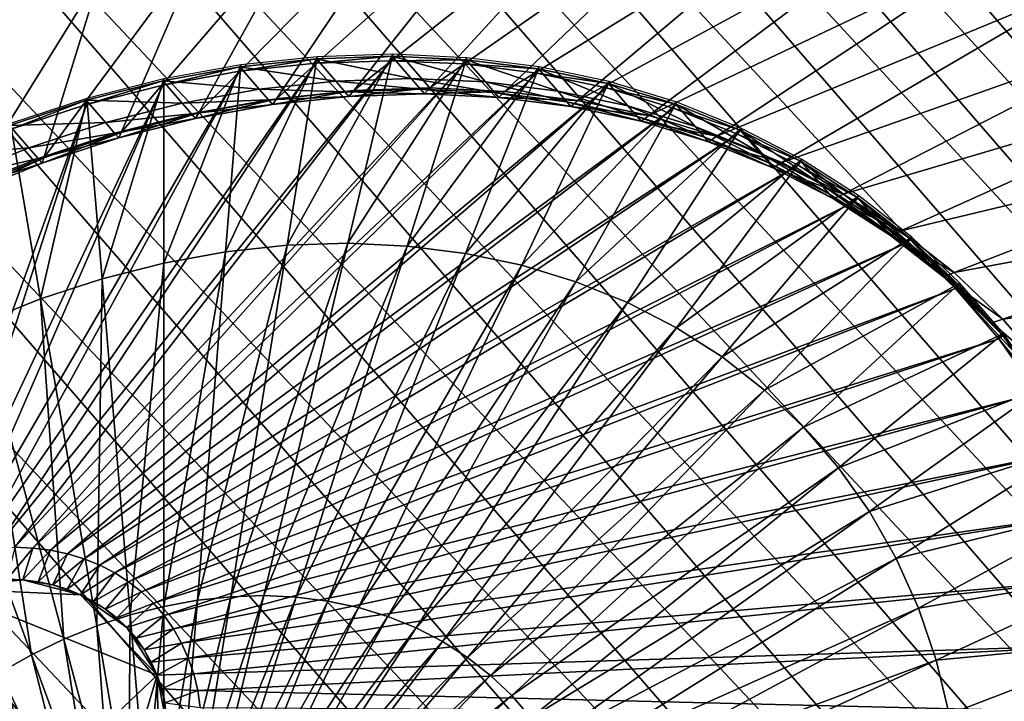
# Model space of a CAD drawing. Extents: x -0.95 to 0.26, y -2.17 to 0.68.
# Drawn here: x -0.15 to 0.02, y -1.82 to -1.7 of the extents above; entities that cross this region are included whole.
import ezdxf

# ---------------------------------------------------------------- set-up
doc = ezdxf.new("R2010")
doc.units = 0
doc.header["$MEASUREMENT"] = 0
doc.layers.get('0').update_dxf_attribs({"linetype": 'CONTINUOUS'})

msp = doc.modelspace()

# ---------------------------------------------------------------- linework, layer by layer
for points in [[(0.10645, -1.70828, 0.26565), (-0.22988, -1.32034, 0.97339), (-0.24155, -1.30681, 0.95971)], [(0.09349, -1.69594, 0.25202), (0.10645, -1.70828, 0.26565), (-0.24155, -1.30681, 0.95971)], [(0.11812, -1.72181, 0.27932), (-0.21957, -1.33496, 0.98702), (-0.22988, -1.32034, 0.97339)], [(0.10645, -1.70828, 0.26565), (0.11812, -1.72181, 0.27932), (-0.22988, -1.32034, 0.97339)], [(0.12844, -1.73643, 0.29296), (-0.21066, -1.3506, 1.00053), (-0.21957, -1.33496, 0.98702)], [(0.11812, -1.72181, 0.27932), (0.12844, -1.73643, 0.29296), (-0.21957, -1.33496, 0.98702)], [(0.13734, -1.75207, 0.30646), (-0.20323, -1.36715, 1.01383), (-0.21066, -1.3506, 1.00053)], [(0.12844, -1.73643, 0.29296), (0.13734, -1.75207, 0.30646), (-0.21066, -1.3506, 1.00053)], [(0.14477, -1.76862, 0.31976), (-0.19731, -1.38452, 1.02684), (-0.20323, -1.36715, 1.01383)], [(0.13734, -1.75207, 0.30646), (0.14477, -1.76862, 0.31976), (-0.20323, -1.36715, 1.01383)], [(0.15069, -1.78599, 0.33278), (-0.19295, -1.4026, 1.03949), (-0.19731, -1.38452, 1.02684)], [(0.14477, -1.76862, 0.31976), (0.15069, -1.78599, 0.33278), (-0.19731, -1.38452, 1.02684)], [(0.15506, -1.80407, 0.34543), (-0.19015, -1.42129, 1.0517), (-0.19295, -1.4026, 1.03949)], [(0.15069, -1.78599, 0.33278), (0.15506, -1.80407, 0.34543), (-0.19295, -1.4026, 1.03949)], [(0.15785, -1.82276, 0.35764), (-0.18895, -1.44047, 1.0634), (-0.19015, -1.42129, 1.0517)], [(0.15506, -1.80407, 0.34543), (0.15785, -1.82276, 0.35764), (-0.19015, -1.42129, 1.0517)], [(0.15905, -1.84194, 0.36934), (-0.18935, -1.46003, 1.07451), (-0.18895, -1.44047, 1.0634)], [(0.15785, -1.82276, 0.35764), (0.15905, -1.84194, 0.36934), (-0.18895, -1.44047, 1.0634)], [(0.15865, -1.8615, 0.38045), (-0.19135, -1.47985, 1.08497), (-0.18935, -1.46003, 1.07451)], [(0.15905, -1.84194, 0.36934), (0.15865, -1.8615, 0.38045), (-0.18935, -1.46003, 1.07451)], [(0.15665, -1.88132, 0.39091), (-0.19493, -1.49981, 1.09472), (-0.19135, -1.47985, 1.08497)], [(0.15865, -1.8615, 0.38045), (0.15665, -1.88132, 0.39091), (-0.19135, -1.47985, 1.08497)], [(0.15307, -1.90128, 0.40066), (-0.20008, -1.51979, 1.1037), (-0.19493, -1.49981, 1.09472)], [(0.15665, -1.88132, 0.39091), (0.15307, -1.90128, 0.40066), (-0.19493, -1.49981, 1.09472)], [(0.14792, -1.92125, 0.40963), (-0.20676, -1.53966, 1.11185), (-0.20008, -1.51979, 1.1037)], [(0.15307, -1.90128, 0.40066), (0.14792, -1.92125, 0.40963), (-0.20008, -1.51979, 1.1037)], [(0.14124, -1.94113, 0.41778), (-0.21493, -1.55932, 1.11912), (-0.20676, -1.53966, 1.11185)], [(0.14792, -1.92125, 0.40963), (0.14124, -1.94113, 0.41778), (-0.20676, -1.53966, 1.11185)], [(0.13307, -1.96079, 0.42506), (-0.22455, -1.57864, 1.12547), (-0.21493, -1.55932, 1.11912)], [(0.14124, -1.94113, 0.41778), (0.13307, -1.96079, 0.42506), (-0.21493, -1.55932, 1.11912)], [(0.12345, -1.98011, 0.43141), (-0.23555, -1.59751, 1.13087), (-0.22455, -1.57864, 1.12547)], [(0.13307, -1.96079, 0.42506), (0.12345, -1.98011, 0.43141), (-0.22455, -1.57864, 1.12547)], [(0.11245, -1.99898, 0.43681), (-0.24787, -1.61581, 1.13528), (-0.23555, -1.59751, 1.13087)], [(0.12345, -1.98011, 0.43141), (0.11245, -1.99898, 0.43681), (-0.23555, -1.59751, 1.13087)], [(0.10013, -2.01728, 0.44121), (-0.26144, -1.63343, 1.13867), (-0.24787, -1.61581, 1.13528)], [(0.11245, -1.99898, 0.43681), (0.10013, -2.01728, 0.44121), (-0.24787, -1.61581, 1.13528)], [(0.08656, -2.0349, 0.4446), (-0.27617, -1.65027, 1.14102), (-0.26144, -1.63343, 1.13867)], [(0.10013, -2.01728, 0.44121), (0.08656, -2.0349, 0.4446), (-0.26144, -1.63343, 1.13867)], [(0.07183, -2.05173, 0.44696), (-0.29198, -1.66622, 1.14232), (-0.27617, -1.65027, 1.14102)], [(0.08656, -2.0349, 0.4446), (0.07183, -2.05173, 0.44696), (-0.27617, -1.65027, 1.14102)], [(0.05602, -2.06769, 0.44826), (-0.30877, -1.68119, 1.14257), (-0.29198, -1.66622, 1.14232)], [(0.07183, -2.05173, 0.44696), (0.05602, -2.06769, 0.44826), (-0.29198, -1.66622, 1.14232)], [(-0.0642, -1.67889, 0.14527), (-0.08272, -1.68087, 0.13713), (-0.10712, -1.71716, 0.20801)], [(-0.0642, -1.67889, 0.14527), (-0.10712, -1.71716, 0.20801), (-0.09335, -1.71569, 0.21406)], [(-0.04591, -1.6783, 0.15411), (-0.0642, -1.67889, 0.14527), (-0.09335, -1.71569, 0.21406)], [(-0.04591, -1.6783, 0.15411), (-0.09335, -1.71569, 0.21406), (-0.07974, -1.71525, 0.22063)], [(-0.02795, -1.67912, 0.16358), (-0.04591, -1.6783, 0.15411), (-0.07974, -1.71525, 0.22063)], [(-0.02795, -1.67912, 0.16358), (-0.07974, -1.71525, 0.22063), (-0.06638, -1.71586, 0.22768)], [(-0.01043, -1.68133, 0.17365), (-0.02795, -1.67912, 0.16358), (-0.06638, -1.71586, 0.22768)], [(-0.08272, -1.68087, 0.13713), (-0.10135, -1.68423, 0.12974), (-0.12098, -1.71967, 0.20251)], [(-0.08272, -1.68087, 0.13713), (-0.12098, -1.71967, 0.20251), (-0.10712, -1.71716, 0.20801)], [(0.03923, -2.08266, 0.4485), (-0.32643, -1.69509, 1.14175), (-0.30877, -1.68119, 1.14257)], [(0.05602, -2.06769, 0.44826), (0.03923, -2.08266, 0.4485), (-0.30877, -1.68119, 1.14257)], [(-0.01043, -1.68133, 0.17365), (-0.06638, -1.71586, 0.22768), (-0.05334, -1.7175, 0.23517)], [(0.00654, -1.68492, 0.18423), (-0.01043, -1.68133, 0.17365), (-0.05334, -1.7175, 0.23517)], [(-0.10135, -1.68423, 0.12974), (-0.11997, -1.68896, 0.12314), (-0.13484, -1.72319, 0.19759)], [(-0.10135, -1.68423, 0.12974), (-0.13484, -1.72319, 0.19759), (-0.12098, -1.71967, 0.20251)], [(0.00654, -1.68492, 0.18423), (-0.05334, -1.7175, 0.23517), (-0.04072, -1.72018, 0.24305)], [(0.02286, -1.68987, 0.19528), (0.00654, -1.68492, 0.18423), (-0.04072, -1.72018, 0.24305)], [(-0.11997, -1.68896, 0.12314), (-0.13849, -1.69503, 0.11736), (-0.14862, -1.7277, 0.1933)], [(-0.11997, -1.68896, 0.12314), (-0.14862, -1.7277, 0.1933), (-0.13484, -1.72319, 0.19759)], [(0.02286, -1.68987, 0.19528), (-0.04072, -1.72018, 0.24305), (-0.02857, -1.72386, 0.25127)], [(0.03844, -1.69616, 0.20673), (0.02286, -1.68987, 0.19528), (-0.02857, -1.72386, 0.25127)], [(0.02157, -2.09656, 0.44769), (-0.34487, -1.70784, 1.13988), (-0.32643, -1.69509, 1.14175)], [(0.03923, -2.08266, 0.4485), (0.02157, -2.09656, 0.44769), (-0.32643, -1.69509, 1.14175)], [(-0.13849, -1.69503, 0.11736), (-0.15678, -1.7024, 0.11245), (-0.16223, -1.73318, 0.18964)], [(-0.13849, -1.69503, 0.11736), (-0.16223, -1.73318, 0.18964), (-0.14862, -1.7277, 0.1933)], [(0.03844, -1.69616, 0.20673), (-0.02857, -1.72386, 0.25127), (-0.01698, -1.72854, 0.25978)], [(0.05318, -1.70374, 0.2185), (0.03844, -1.69616, 0.20673), (-0.01698, -1.72854, 0.25978)], [(0.05318, -1.70374, 0.2185), (-0.01698, -1.72854, 0.25978), (-0.00602, -1.73418, 0.26854)], [(0.06698, -1.71256, 0.23052), (0.05318, -1.70374, 0.2185), (-0.00602, -1.73418, 0.26854)], [(0.00313, -2.10931, 0.44581), (-0.36397, -1.71936, 1.13696), (-0.34487, -1.70784, 1.13988)], [(0.02157, -2.09656, 0.44769), (0.00313, -2.10931, 0.44581), (-0.34487, -1.70784, 1.13988)], [(-0.10013, -1.7108, 0.22804), (-0.11371, -1.71226, 0.22207), (-0.16044, -1.79763, 0.36324)], [(-0.10013, -1.7108, 0.22804), (-0.16044, -1.79763, 0.36324), (-0.15711, -1.79728, 0.3647)], [(-0.08672, -1.71038, 0.23452), (-0.10013, -1.7108, 0.22804), (-0.15711, -1.79728, 0.3647)], [(-0.08672, -1.71038, 0.23452), (-0.15711, -1.79728, 0.3647), (-0.15382, -1.79717, 0.36629)], [(-0.07355, -1.71097, 0.24147), (-0.08672, -1.71038, 0.23452), (-0.15382, -1.79717, 0.36629)], [(-0.09986, -1.70968, 0.22752), (-0.1135, -1.71114, 0.22153), (-0.1162, -1.74448, 0.23946)], [(-0.09986, -1.70968, 0.22752), (-0.1162, -1.74448, 0.23946), (-0.10524, -1.7433, 0.24428)], [(-0.10001, -1.71003, 0.22765), (-0.11365, -1.71149, 0.22166), (-0.11371, -1.71226, 0.22207)], [(-0.10001, -1.71003, 0.22765), (-0.11371, -1.71226, 0.22207), (-0.10013, -1.7108, 0.22804)], [(-0.09656, -1.71401, 0.22077), (-0.11365, -1.71149, 0.22166), (-0.10001, -1.71003, 0.22765)], [(-0.08638, -1.70924, 0.23403), (-0.09986, -1.70968, 0.22752), (-0.10524, -1.7433, 0.24428)], [(-0.08638, -1.70924, 0.23403), (-0.10524, -1.7433, 0.24428), (-0.09441, -1.74296, 0.24951)], [(-0.08653, -1.7096, 0.23416), (-0.10001, -1.71003, 0.22765), (-0.10013, -1.7108, 0.22804)], [(-0.08653, -1.7096, 0.23416), (-0.10013, -1.7108, 0.22804), (-0.08672, -1.71038, 0.23452)], [(-0.08308, -1.71358, 0.22728), (-0.10001, -1.71003, 0.22765), (-0.08653, -1.7096, 0.23416)], [(-0.08308, -1.71358, 0.22728), (-0.09656, -1.71401, 0.22077), (-0.10001, -1.71003, 0.22765)], [(-0.07315, -1.70985, 0.24101), (-0.08638, -1.70924, 0.23403), (-0.09441, -1.74296, 0.24951)], [(-0.07315, -1.70985, 0.24101), (-0.09441, -1.74296, 0.24951), (-0.08378, -1.74344, 0.25512)], [(-0.0733, -1.7102, 0.24114), (-0.08653, -1.7096, 0.23416), (-0.08672, -1.71038, 0.23452)], [(-0.0733, -1.7102, 0.24114), (-0.08672, -1.71038, 0.23452), (-0.07355, -1.71097, 0.24147)], [(-0.06985, -1.71418, 0.23426), (-0.08308, -1.71358, 0.22728), (-0.08653, -1.7096, 0.23416)], [(-0.06985, -1.71418, 0.23426), (-0.08653, -1.7096, 0.23416), (-0.0733, -1.7102, 0.24114)], [(-0.06025, -1.71147, 0.24842), (-0.07315, -1.70985, 0.24101), (-0.08378, -1.74344, 0.25512)], [(-0.0604, -1.71183, 0.24855), (-0.0733, -1.7102, 0.24114), (-0.07355, -1.71097, 0.24147)], [(-0.05695, -1.71581, 0.24167), (-0.06985, -1.71418, 0.23426), (-0.0733, -1.7102, 0.24114)], [(-0.05695, -1.71581, 0.24167), (-0.0733, -1.7102, 0.24114), (-0.0604, -1.71183, 0.24855)], [(-0.11371, -1.71226, 0.22207), (-0.12737, -1.71473, 0.21665), (-0.16379, -1.79824, 0.36191)], [(-0.11371, -1.71226, 0.22207), (-0.16379, -1.79824, 0.36191), (-0.16044, -1.79763, 0.36324)], [(-0.07355, -1.71097, 0.24147), (-0.15382, -1.79717, 0.36629), (-0.15058, -1.79732, 0.368)], [(-0.0607, -1.7126, 0.24884), (-0.07355, -1.71097, 0.24147), (-0.15058, -1.79732, 0.368)], [(-0.0607, -1.7126, 0.24884), (-0.15058, -1.79732, 0.368), (-0.14743, -1.79772, 0.36981)], [(-0.04826, -1.71523, 0.25661), (-0.0607, -1.7126, 0.24884), (-0.14743, -1.79772, 0.36981)], [(-0.1102, -1.71547, 0.21478), (-0.12737, -1.71397, 0.21621), (-0.11365, -1.71149, 0.22166)], [(-0.11365, -1.71149, 0.22166), (-0.12737, -1.71397, 0.21621), (-0.12737, -1.71473, 0.21665)], [(-0.11365, -1.71149, 0.22166), (-0.12737, -1.71473, 0.21665), (-0.11371, -1.71226, 0.22207)], [(-0.1135, -1.71114, 0.22153), (-0.12722, -1.71361, 0.21608), (-0.12722, -1.74647, 0.23509)], [(-0.1135, -1.71114, 0.22153), (-0.12722, -1.74647, 0.23509), (-0.1162, -1.74448, 0.23946)], [(-0.09656, -1.71401, 0.22077), (-0.1102, -1.71547, 0.21478), (-0.11365, -1.71149, 0.22166)], [(-0.06025, -1.71147, 0.24842), (-0.08378, -1.74344, 0.25512), (-0.07341, -1.74475, 0.26107)], [(-0.0604, -1.71183, 0.24855), (-0.07355, -1.71097, 0.24147), (-0.0607, -1.7126, 0.24884)], [(-0.04775, -1.71412, 0.25622), (-0.06025, -1.71147, 0.24842), (-0.07341, -1.74475, 0.26107)], [(-0.0479, -1.71447, 0.25635), (-0.0604, -1.71183, 0.24855), (-0.0607, -1.7126, 0.24884)], [(-0.0479, -1.71447, 0.25635), (-0.0607, -1.7126, 0.24884), (-0.04826, -1.71523, 0.25661)], [(-0.04445, -1.71845, 0.24947), (-0.05695, -1.71581, 0.24167), (-0.0604, -1.71183, 0.24855)], [(-0.04445, -1.71845, 0.24947), (-0.0604, -1.71183, 0.24855), (-0.0479, -1.71447, 0.25635)], [(0.06698, -1.71256, 0.23052), (-0.00602, -1.73418, 0.26854), (0.00425, -1.74074, 0.27749)], [(0.07977, -1.72258, 0.24273), (0.06698, -1.71256, 0.23052), (0.00425, -1.74074, 0.27749)], [(-0.12392, -1.71795, 0.20933), (-0.14109, -1.71745, 0.21135), (-0.12737, -1.71397, 0.21621)], [(-0.12737, -1.71397, 0.21621), (-0.14109, -1.71745, 0.21135), (-0.14103, -1.71819, 0.21181)], [(-0.12737, -1.71397, 0.21621), (-0.14103, -1.71819, 0.21181), (-0.12737, -1.71473, 0.21665)], [(-0.12722, -1.71361, 0.21608), (-0.14094, -1.7171, 0.21122), (-0.13824, -1.74927, 0.23118)], [(-0.12722, -1.71361, 0.21608), (-0.13824, -1.74927, 0.23118), (-0.12722, -1.74647, 0.23509)], [(-0.1102, -1.71547, 0.21478), (-0.12392, -1.71795, 0.20933), (-0.12737, -1.71397, 0.21621)], [(-0.09491, -1.71591, 0.21749), (-0.1102, -1.71547, 0.21478), (-0.09656, -1.71401, 0.22077)], [(-0.08144, -1.71547, 0.224), (-0.09656, -1.71401, 0.22077), (-0.08308, -1.71358, 0.22728)], [(-0.08144, -1.71547, 0.224), (-0.09491, -1.71591, 0.21749), (-0.09656, -1.71401, 0.22077)], [(-0.06821, -1.71608, 0.23098), (-0.08144, -1.71547, 0.224), (-0.08308, -1.71358, 0.22728)], [(-0.06821, -1.71608, 0.23098), (-0.08308, -1.71358, 0.22728), (-0.06985, -1.71418, 0.23426)], [(-0.04775, -1.71412, 0.25622), (-0.07341, -1.74475, 0.26107), (-0.06337, -1.74687, 0.26734)], [(-0.0553, -1.7177, 0.23839), (-0.06821, -1.71608, 0.23098), (-0.06985, -1.71418, 0.23426)], [(-0.0553, -1.7177, 0.23839), (-0.06985, -1.71418, 0.23426), (-0.05695, -1.71581, 0.24167)], [(-0.03572, -1.71777, 0.26436), (-0.04775, -1.71412, 0.25622), (-0.06337, -1.74687, 0.26734)], [(-0.12737, -1.71473, 0.21665), (-0.14103, -1.71819, 0.21181), (-0.16715, -1.79909, 0.36072)], [(-0.12737, -1.71473, 0.21665), (-0.16715, -1.79909, 0.36072), (-0.16379, -1.79824, 0.36191)], [(-0.04826, -1.71523, 0.25661), (-0.14743, -1.79772, 0.36981), (-0.14438, -1.79836, 0.37172)], [(-0.03629, -1.71886, 0.26471), (-0.04826, -1.71523, 0.25661), (-0.14438, -1.79836, 0.37172)], [(-0.10855, -1.71736, 0.21149), (-0.12392, -1.71795, 0.20933), (-0.1102, -1.71547, 0.21478)], [(-0.09491, -1.71591, 0.21749), (-0.10855, -1.71736, 0.21149), (-0.1102, -1.71547, 0.21478)], [(-0.09419, -1.71675, 0.21604), (-0.10855, -1.71736, 0.21149), (-0.09491, -1.71591, 0.21749)], [(-0.09335, -1.71569, 0.21406), (-0.10712, -1.71716, 0.20801), (-0.10782, -1.7182, 0.21004)], [(-0.09335, -1.71569, 0.21406), (-0.10782, -1.7182, 0.21004), (-0.09419, -1.71675, 0.21604)], [(-0.08071, -1.71631, 0.22254), (-0.09491, -1.71591, 0.21749), (-0.08144, -1.71547, 0.224)], [(-0.08071, -1.71631, 0.22254), (-0.09419, -1.71675, 0.21604), (-0.09491, -1.71591, 0.21749)], [(-0.07974, -1.71525, 0.22063), (-0.09335, -1.71569, 0.21406), (-0.09419, -1.71675, 0.21604)], [(-0.07974, -1.71525, 0.22063), (-0.09419, -1.71675, 0.21604), (-0.08071, -1.71631, 0.22254)], [(-0.06748, -1.71692, 0.22953), (-0.08071, -1.71631, 0.22254), (-0.08144, -1.71547, 0.224)], [(-0.06748, -1.71692, 0.22953), (-0.08144, -1.71547, 0.224), (-0.06821, -1.71608, 0.23098)], [(-0.06638, -1.71586, 0.22768), (-0.07974, -1.71525, 0.22063), (-0.08071, -1.71631, 0.22254)], [(-0.06638, -1.71586, 0.22768), (-0.08071, -1.71631, 0.22254), (-0.06748, -1.71692, 0.22953)], [(-0.05458, -1.71854, 0.23694), (-0.06748, -1.71692, 0.22953), (-0.06821, -1.71608, 0.23098)], [(-0.05458, -1.71854, 0.23694), (-0.06821, -1.71608, 0.23098), (-0.0553, -1.7177, 0.23839)], [(-0.05334, -1.7175, 0.23517), (-0.06638, -1.71586, 0.22768), (-0.06748, -1.71692, 0.22953)], [(-0.0428, -1.72035, 0.24619), (-0.0553, -1.7177, 0.23839), (-0.05695, -1.71581, 0.24167)], [(-0.0428, -1.72035, 0.24619), (-0.05695, -1.71581, 0.24167), (-0.04445, -1.71845, 0.24947)], [(-0.03587, -1.71812, 0.26449), (-0.0479, -1.71447, 0.25635), (-0.04826, -1.71523, 0.25661)], [(-0.03587, -1.71812, 0.26449), (-0.04826, -1.71523, 0.25661), (-0.03629, -1.71886, 0.26471)], [(-0.03242, -1.7221, 0.25761), (-0.04445, -1.71845, 0.24947), (-0.0479, -1.71447, 0.25635)], [(-0.03242, -1.7221, 0.25761), (-0.0479, -1.71447, 0.25635), (-0.03587, -1.71812, 0.26449)], [(-0.13764, -1.72143, 0.20447), (-0.15473, -1.72192, 0.20709), (-0.14109, -1.71745, 0.21135)], [(-0.14109, -1.71745, 0.21135), (-0.15473, -1.72192, 0.20709), (-0.15461, -1.72264, 0.20757)], [(-0.14109, -1.71745, 0.21135), (-0.15461, -1.72264, 0.20757), (-0.14103, -1.71819, 0.21181)], [(-0.14094, -1.7171, 0.21122), (-0.15458, -1.72157, 0.20696), (-0.1492, -1.75286, 0.22776)], [(-0.14094, -1.7171, 0.21122), (-0.1492, -1.75286, 0.22776), (-0.13824, -1.74927, 0.23118)], [(-0.12392, -1.71795, 0.20933), (-0.13764, -1.72143, 0.20447), (-0.14109, -1.71745, 0.21135)], [(-0.12228, -1.71984, 0.20605), (-0.13764, -1.72143, 0.20447), (-0.12392, -1.71795, 0.20933)], [(-0.10855, -1.71736, 0.21149), (-0.12228, -1.71984, 0.20605), (-0.12392, -1.71795, 0.20933)], [(-0.10782, -1.7182, 0.21004), (-0.12228, -1.71984, 0.20605), (-0.10855, -1.71736, 0.21149)], [(-0.10712, -1.71716, 0.20801), (-0.12098, -1.71967, 0.20251), (-0.12155, -1.72068, 0.2046)], [(-0.10712, -1.71716, 0.20801), (-0.12155, -1.72068, 0.2046), (-0.10782, -1.7182, 0.21004)], [(-0.09419, -1.71675, 0.21604), (-0.10782, -1.7182, 0.21004), (-0.10855, -1.71736, 0.21149)], [(-0.05334, -1.7175, 0.23517), (-0.06748, -1.71692, 0.22953), (-0.05458, -1.71854, 0.23694)], [(-0.03572, -1.71777, 0.26436), (-0.06337, -1.74687, 0.26734), (-0.05371, -1.74981, 0.27388)], [(-0.04207, -1.72119, 0.24474), (-0.05458, -1.71854, 0.23694), (-0.0553, -1.7177, 0.23839)], [(-0.04207, -1.72119, 0.24474), (-0.0553, -1.7177, 0.23839), (-0.0428, -1.72035, 0.24619)], [(-0.04072, -1.72018, 0.24305), (-0.05334, -1.7175, 0.23517), (-0.05458, -1.71854, 0.23694)], [(-0.02425, -1.7224, 0.27279), (-0.03572, -1.71777, 0.26436), (-0.05371, -1.74981, 0.27388)], [(-0.01597, -2.12083, 0.4429), (-0.38362, -1.72957, 1.13302), (-0.36397, -1.71936, 1.13696)], [(0.00313, -2.10931, 0.44581), (-0.01597, -2.12083, 0.4429), (-0.36397, -1.71936, 1.13696)], [(-0.14103, -1.71819, 0.21181), (-0.15461, -1.72264, 0.20757), (-0.17048, -1.80018, 0.35968)], [(-0.14103, -1.71819, 0.21181), (-0.17048, -1.80018, 0.35968), (-0.16715, -1.79909, 0.36072)], [(-0.03629, -1.71886, 0.26471), (-0.14438, -1.79836, 0.37172), (-0.14144, -1.79926, 0.3737)], [(-0.02487, -1.72347, 0.2731), (-0.03629, -1.71886, 0.26471), (-0.14144, -1.79926, 0.3737)], [(-0.12098, -1.71967, 0.20251), (-0.13484, -1.72319, 0.19759), (-0.13527, -1.72417, 0.19973)], [(-0.12098, -1.71967, 0.20251), (-0.13527, -1.72417, 0.19973), (-0.12155, -1.72068, 0.2046)], [(-0.10782, -1.7182, 0.21004), (-0.12155, -1.72068, 0.2046), (-0.12228, -1.71984, 0.20605)], [(-0.04072, -1.72018, 0.24305), (-0.05458, -1.71854, 0.23694), (-0.04207, -1.72119, 0.24474)], [(-0.03078, -1.724, 0.25433), (-0.0428, -1.72035, 0.24619), (-0.04445, -1.71845, 0.24947)], [(-0.03078, -1.724, 0.25433), (-0.04445, -1.71845, 0.24947), (-0.03242, -1.7221, 0.25761)], [(-0.0244, -1.72275, 0.27292), (-0.03587, -1.71812, 0.26449), (-0.03629, -1.71886, 0.26471)], [(-0.0244, -1.72275, 0.27292), (-0.03629, -1.71886, 0.26471), (-0.02487, -1.72347, 0.2731)], [(-0.02095, -1.72673, 0.26604), (-0.03242, -1.7221, 0.25761), (-0.03587, -1.71812, 0.26449)], [(-0.02095, -1.72673, 0.26604), (-0.03587, -1.71812, 0.26449), (-0.0244, -1.72275, 0.27292)], [(-0.13764, -1.72143, 0.20447), (-0.15128, -1.7259, 0.20021), (-0.15473, -1.72192, 0.20709)], [(-0.136, -1.72333, 0.20118), (-0.15128, -1.7259, 0.20021), (-0.13764, -1.72143, 0.20447)], [(-0.12228, -1.71984, 0.20605), (-0.136, -1.72333, 0.20118), (-0.13764, -1.72143, 0.20447)], [(-0.12155, -1.72068, 0.2046), (-0.136, -1.72333, 0.20118), (-0.12228, -1.71984, 0.20605)], [(-0.12155, -1.72068, 0.2046), (-0.13527, -1.72417, 0.19973), (-0.136, -1.72333, 0.20118)], [(-0.03005, -1.72484, 0.25288), (-0.04207, -1.72119, 0.24474), (-0.0428, -1.72035, 0.24619)], [(-0.03005, -1.72484, 0.25288), (-0.0428, -1.72035, 0.24619), (-0.03078, -1.724, 0.25433)], [(-0.02857, -1.72386, 0.25127), (-0.04072, -1.72018, 0.24305), (-0.04207, -1.72119, 0.24474)], [(-0.02857, -1.72386, 0.25127), (-0.04207, -1.72119, 0.24474), (-0.03005, -1.72484, 0.25288)], [(-0.15128, -1.7259, 0.20021), (-0.16821, -1.72735, 0.20347), (-0.15473, -1.72192, 0.20709)], [(-0.15458, -1.72157, 0.20696), (-0.16003, -1.75722, 0.22485), (-0.1492, -1.75286, 0.22776)], [(-0.13484, -1.72319, 0.19759), (-0.14862, -1.7277, 0.1933), (-0.14891, -1.72864, 0.19548)], [(-0.13484, -1.72319, 0.19759), (-0.14891, -1.72864, 0.19548), (-0.13527, -1.72417, 0.19973)], [(-0.02425, -1.7224, 0.27279), (-0.05371, -1.74981, 0.27388), (-0.04449, -1.75352, 0.28065)], [(-0.0134, -1.72798, 0.28146), (-0.02425, -1.7224, 0.27279), (-0.04449, -1.75352, 0.28065)], [(-0.0193, -1.72863, 0.26276), (-0.03078, -1.724, 0.25433), (-0.03242, -1.7221, 0.25761)], [(-0.0193, -1.72863, 0.26276), (-0.03242, -1.7221, 0.25761), (-0.02095, -1.72673, 0.26604)], [(-0.01355, -1.72833, 0.28159), (-0.0244, -1.72275, 0.27292), (-0.02487, -1.72347, 0.2731)], [(-0.0101, -1.73231, 0.27471), (-0.02095, -1.72673, 0.26604), (-0.0244, -1.72275, 0.27292)], [(-0.0101, -1.73231, 0.27471), (-0.0244, -1.72275, 0.27292), (-0.01355, -1.72833, 0.28159)], [(0.07977, -1.72258, 0.24273), (0.00425, -1.74074, 0.27749), (0.01377, -1.74819, 0.28657)], [(0.09148, -1.73373, 0.25505), (0.07977, -1.72258, 0.24273), (0.01377, -1.74819, 0.28657)], [(-0.136, -1.72333, 0.20118), (-0.14964, -1.7278, 0.19693), (-0.15128, -1.7259, 0.20021)], [(-0.13527, -1.72417, 0.19973), (-0.14964, -1.7278, 0.19693), (-0.136, -1.72333, 0.20118)], [(-0.13527, -1.72417, 0.19973), (-0.14891, -1.72864, 0.19548), (-0.14964, -1.7278, 0.19693)], [(-0.02487, -1.72347, 0.2731), (-0.14144, -1.79926, 0.3737), (-0.13863, -1.80039, 0.37576)], [(-0.01406, -1.72903, 0.28173), (-0.02487, -1.72347, 0.2731), (-0.13863, -1.80039, 0.37576)], [(-0.01858, -1.72947, 0.26131), (-0.03005, -1.72484, 0.25288), (-0.03078, -1.724, 0.25433)], [(-0.01858, -1.72947, 0.26131), (-0.03078, -1.724, 0.25433), (-0.0193, -1.72863, 0.26276)], [(-0.01698, -1.72854, 0.25978), (-0.02857, -1.72386, 0.25127), (-0.03005, -1.72484, 0.25288)], [(-0.01698, -1.72854, 0.25978), (-0.03005, -1.72484, 0.25288), (-0.01858, -1.72947, 0.26131)], [(-0.01355, -1.72833, 0.28159), (-0.02487, -1.72347, 0.2731), (-0.01406, -1.72903, 0.28173)], [(-0.15128, -1.7259, 0.20021), (-0.16476, -1.73132, 0.19659), (-0.16821, -1.72735, 0.20347)], [(-0.14964, -1.7278, 0.19693), (-0.16476, -1.73132, 0.19659), (-0.15128, -1.7259, 0.20021)], [(-0.00845, -1.73421, 0.27143), (-0.0193, -1.72863, 0.26276), (-0.02095, -1.72673, 0.26604)], [(-0.00845, -1.73421, 0.27143), (-0.02095, -1.72673, 0.26604), (-0.0101, -1.73231, 0.27471)], [(-0.14964, -1.7278, 0.19693), (-0.16311, -1.73322, 0.19331), (-0.16476, -1.73132, 0.19659)], [(-0.14891, -1.72864, 0.19548), (-0.16311, -1.73322, 0.19331), (-0.14964, -1.7278, 0.19693)], [(-0.14862, -1.7277, 0.1933), (-0.16223, -1.73318, 0.18964), (-0.16238, -1.73406, 0.19186)], [(-0.14862, -1.7277, 0.1933), (-0.16238, -1.73406, 0.19186), (-0.14891, -1.72864, 0.19548)], [(-0.0134, -1.72798, 0.28146), (-0.04449, -1.75352, 0.28065), (-0.03577, -1.75801, 0.28762)], [(-0.00323, -1.73448, 0.29032), (-0.0134, -1.72798, 0.28146), (-0.03577, -1.75801, 0.28762)], [(-0.00338, -1.73483, 0.29045), (-0.01355, -1.72833, 0.28159), (-0.01406, -1.72903, 0.28173)], [(0.00007, -1.73881, 0.28357), (-0.0101, -1.73231, 0.27471), (-0.01355, -1.72833, 0.28159)], [(0.00007, -1.73881, 0.28357), (-0.01355, -1.72833, 0.28159), (-0.00338, -1.73483, 0.29045)], [(-0.03562, -2.13104, 0.43896), (-0.4037, -1.73843, 1.12807), (-0.38362, -1.72957, 1.13302)], [(-0.01597, -2.12083, 0.4429), (-0.03562, -2.13104, 0.43896), (-0.38362, -1.72957, 1.13302)], [(-0.14891, -1.72864, 0.19548), (-0.16238, -1.73406, 0.19186), (-0.16311, -1.73322, 0.19331)], [(-0.01406, -1.72903, 0.28173), (-0.13863, -1.80039, 0.37576), (-0.13598, -1.80175, 0.37788)], [(-0.00394, -1.7355, 0.29055), (-0.01406, -1.72903, 0.28173), (-0.13598, -1.80175, 0.37788)], [(-0.00772, -1.73505, 0.26998), (-0.01858, -1.72947, 0.26131), (-0.0193, -1.72863, 0.26276)], [(-0.00772, -1.73505, 0.26998), (-0.0193, -1.72863, 0.26276), (-0.00845, -1.73421, 0.27143)], [(-0.00602, -1.73418, 0.26854), (-0.01698, -1.72854, 0.25978), (-0.01858, -1.72947, 0.26131)], [(-0.00602, -1.73418, 0.26854), (-0.01858, -1.72947, 0.26131), (-0.00772, -1.73505, 0.26998)], [(-0.00338, -1.73483, 0.29045), (-0.01406, -1.72903, 0.28173), (-0.00394, -1.7355, 0.29055)], [(0.00172, -1.74071, 0.28029), (-0.00845, -1.73421, 0.27143), (-0.0101, -1.73231, 0.27471)], [(0.00172, -1.74071, 0.28029), (-0.0101, -1.73231, 0.27471), (0.00007, -1.73881, 0.28357)], [(0.09148, -1.73373, 0.25505), (0.01377, -1.74819, 0.28657), (0.02247, -1.75649, 0.29574)], [(0.10202, -1.74595, 0.26741), (0.09148, -1.73373, 0.25505), (0.02247, -1.75649, 0.29574)], [(-0.00394, -1.7355, 0.29055), (-0.13598, -1.80175, 0.37788), (-0.1335, -1.80334, 0.38005)], [(0.00544, -1.74284, 0.29951), (-0.00394, -1.7355, 0.29055), (-0.1335, -1.80334, 0.38005)], [(-0.00323, -1.73448, 0.29032), (-0.03577, -1.75801, 0.28762), (-0.0276, -1.76323, 0.29473)], [(0.0062, -1.74186, 0.29932), (-0.00323, -1.73448, 0.29032), (-0.0276, -1.76323, 0.29473)], [(0.00245, -1.74155, 0.27884), (-0.00772, -1.73505, 0.26998), (-0.00845, -1.73421, 0.27143)], [(0.00245, -1.74155, 0.27884), (-0.00845, -1.73421, 0.27143), (0.00172, -1.74071, 0.28029)], [(0.00425, -1.74074, 0.27749), (-0.00602, -1.73418, 0.26854), (-0.00772, -1.73505, 0.26998)], [(0.00425, -1.74074, 0.27749), (-0.00772, -1.73505, 0.26998), (0.00245, -1.74155, 0.27884)], [(0.00605, -1.74221, 0.29944), (-0.00338, -1.73483, 0.29045), (-0.00394, -1.7355, 0.29055)], [(0.00605, -1.74221, 0.29944), (-0.00394, -1.7355, 0.29055), (0.00544, -1.74284, 0.29951)], [(0.0095, -1.74619, 0.29256), (0.00007, -1.73881, 0.28357), (-0.00338, -1.73483, 0.29045)], [(0.0095, -1.74619, 0.29256), (-0.00338, -1.73483, 0.29045), (0.00605, -1.74221, 0.29944)], [(-0.0557, -2.1399, 0.43401), (-0.42409, -1.74587, 1.12215), (-0.4037, -1.73843, 1.12807)], [(-0.03562, -2.13104, 0.43896), (-0.0557, -2.1399, 0.43401), (-0.4037, -1.73843, 1.12807)], [(0.01114, -1.74809, 0.28928), (0.00172, -1.74071, 0.28029), (0.00007, -1.73881, 0.28357)], [(0.01114, -1.74809, 0.28928), (0.00007, -1.73881, 0.28357), (0.0095, -1.74619, 0.29256)], [(0.01187, -1.74893, 0.28783), (0.00245, -1.74155, 0.27884), (0.00172, -1.74071, 0.28029)], [(0.01187, -1.74893, 0.28783), (0.00172, -1.74071, 0.28029), (0.01114, -1.74809, 0.28928)], [(0.01377, -1.74819, 0.28657), (0.00425, -1.74074, 0.27749), (0.00245, -1.74155, 0.27884)], [(0.0062, -1.74186, 0.29932), (-0.0276, -1.76323, 0.29473), (-0.02003, -1.76916, 0.30196)], [(0.01482, -1.75007, 0.30839), (0.0062, -1.74186, 0.29932), (-0.02003, -1.76916, 0.30196)], [(0.01377, -1.74819, 0.28657), (0.00245, -1.74155, 0.27884), (0.01187, -1.74893, 0.28783)], [(0.01467, -1.75043, 0.30852), (0.00605, -1.74221, 0.29944), (0.00544, -1.74284, 0.29951)], [(0.01812, -1.7544, 0.30164), (0.0095, -1.74619, 0.29256), (0.00605, -1.74221, 0.29944)], [(0.01812, -1.7544, 0.30164), (0.00605, -1.74221, 0.29944), (0.01467, -1.75043, 0.30852)], [(0.00544, -1.74284, 0.29951), (-0.1335, -1.80334, 0.38005), (-0.1312, -1.80514, 0.38224)], [(0.01402, -1.75102, 0.30854), (0.00544, -1.74284, 0.29951), (-0.1312, -1.80514, 0.38224)], [(-0.10524, -1.7433, 0.24428), (-0.1162, -1.74448, 0.23946), (-0.12122, -1.80663, 0.27289)], [(-0.10524, -1.7433, 0.24428), (-0.12122, -1.80663, 0.27289), (-0.11526, -1.806, 0.27551)], [(-0.09441, -1.74296, 0.24951), (-0.10524, -1.7433, 0.24428), (-0.11526, -1.806, 0.27551)], [(-0.09441, -1.74296, 0.24951), (-0.11526, -1.806, 0.27551), (-0.10938, -1.80581, 0.27836)], [(-0.08378, -1.74344, 0.25512), (-0.09441, -1.74296, 0.24951), (-0.10938, -1.80581, 0.27836)], [(-0.08378, -1.74344, 0.25512), (-0.10938, -1.80581, 0.27836), (-0.1036, -1.80607, 0.28141)], [(-0.07341, -1.74475, 0.26107), (-0.08378, -1.74344, 0.25512), (-0.1036, -1.80607, 0.28141)], [(0.01467, -1.75043, 0.30852), (0.00544, -1.74284, 0.29951), (0.01402, -1.75102, 0.30854)], [(-0.07609, -2.14734, 0.42809), (-0.44466, -1.75185, 1.1153), (-0.42409, -1.74587, 1.12215)], [(-0.0557, -2.1399, 0.43401), (-0.07609, -2.14734, 0.42809), (-0.42409, -1.74587, 1.12215)], [(-0.1162, -1.74448, 0.23946), (-0.12722, -1.74647, 0.23509), (-0.12722, -1.80772, 0.27051)], [(-0.1162, -1.74448, 0.23946), (-0.12722, -1.80772, 0.27051), (-0.12122, -1.80663, 0.27289)], [(-0.07341, -1.74475, 0.26107), (-0.1036, -1.80607, 0.28141), (-0.09796, -1.80678, 0.28465)], [(-0.06337, -1.74687, 0.26734), (-0.07341, -1.74475, 0.26107), (-0.09796, -1.80678, 0.28465)], [(0.10202, -1.74595, 0.26741), (0.02247, -1.75649, 0.29574), (0.03032, -1.76558, 0.30493)], [(-0.12722, -1.74647, 0.23509), (-0.13824, -1.74927, 0.23118), (-0.13322, -1.80924, 0.26839)], [(-0.12722, -1.74647, 0.23509), (-0.13322, -1.80924, 0.26839), (-0.12722, -1.80772, 0.27051)], [(-0.06337, -1.74687, 0.26734), (-0.09796, -1.80678, 0.28465), (-0.09249, -1.80794, 0.28805)], [(-0.05371, -1.74981, 0.27388), (-0.06337, -1.74687, 0.26734), (-0.09249, -1.80794, 0.28805)], [(0.01976, -1.7563, 0.29836), (0.01114, -1.74809, 0.28928), (0.0095, -1.74619, 0.29256)], [(0.01976, -1.7563, 0.29836), (0.0095, -1.74619, 0.29256), (0.01812, -1.7544, 0.30164)], [(-0.13824, -1.74927, 0.23118), (-0.1492, -1.75286, 0.22776), (-0.13918, -1.81119, 0.26653)], [(-0.13824, -1.74927, 0.23118), (-0.13918, -1.81119, 0.26653), (-0.13322, -1.80924, 0.26839)], [(0.02049, -1.75714, 0.2969), (0.01187, -1.74893, 0.28783), (0.01114, -1.74809, 0.28928)], [(0.02049, -1.75714, 0.2969), (0.01114, -1.74809, 0.28928), (0.01976, -1.7563, 0.29836)], [(0.02247, -1.75649, 0.29574), (0.01377, -1.74819, 0.28657), (0.01187, -1.74893, 0.28783)], [(0.02247, -1.75649, 0.29574), (0.01187, -1.74893, 0.28783), (0.02049, -1.75714, 0.2969)], [(0.01402, -1.75102, 0.30854), (-0.1312, -1.80514, 0.38224), (-0.12909, -1.80715, 0.38446)], [(0.02176, -1.75998, 0.3176), (0.01402, -1.75102, 0.30854), (-0.12909, -1.80715, 0.38446)], [(-0.05371, -1.74981, 0.27388), (-0.09249, -1.80794, 0.28805), (-0.08724, -1.80953, 0.29161)], [(-0.04449, -1.75352, 0.28065), (-0.05371, -1.74981, 0.27388), (-0.08724, -1.80953, 0.29161)], [(0.01482, -1.75007, 0.30839), (-0.02003, -1.76916, 0.30196), (-0.0131, -1.77576, 0.30925)], [(0.02259, -1.75907, 0.31749), (0.01482, -1.75007, 0.30839), (-0.0131, -1.77576, 0.30925)], [(0.02244, -1.75943, 0.31762), (0.01467, -1.75043, 0.30852), (0.01402, -1.75102, 0.30854)], [(0.02244, -1.75943, 0.31762), (0.01402, -1.75102, 0.30854), (0.02176, -1.75998, 0.3176)], [(0.02589, -1.76341, 0.31074), (0.01812, -1.7544, 0.30164), (0.01467, -1.75043, 0.30852)], [(0.02589, -1.76341, 0.31074), (0.01467, -1.75043, 0.30852), (0.02244, -1.75943, 0.31762)], [(-0.09666, -2.15332, 0.42124), (-0.46529, -1.75633, 1.10755), (-0.44466, -1.75185, 1.1153)], [(-0.07609, -2.14734, 0.42809), (-0.09666, -2.15332, 0.42124), (-0.44466, -1.75185, 1.1153)], [(-0.1492, -1.75286, 0.22776), (-0.16003, -1.75722, 0.22485), (-0.14506, -1.81356, 0.26495)], [(-0.1492, -1.75286, 0.22776), (-0.14506, -1.81356, 0.26495), (-0.13918, -1.81119, 0.26653)], [(-0.04449, -1.75352, 0.28065), (-0.08724, -1.80953, 0.29161), (-0.08223, -1.81155, 0.29529)], [(-0.03577, -1.75801, 0.28762), (-0.04449, -1.75352, 0.28065), (-0.08223, -1.81155, 0.29529)], [(0.02753, -1.7653, 0.30746), (0.01976, -1.7563, 0.29836), (0.01812, -1.7544, 0.30164)], [(0.02753, -1.7653, 0.30746), (0.01812, -1.7544, 0.30164), (0.02589, -1.76341, 0.31074)], [(-0.11729, -2.1578, 0.41348), (-0.48587, -1.75929, 1.09894), (-0.46529, -1.75633, 1.10755)], [(-0.09666, -2.15332, 0.42124), (-0.11729, -2.1578, 0.41348), (-0.46529, -1.75633, 1.10755)], [(0.02826, -1.76614, 0.306), (0.02049, -1.75714, 0.2969), (0.01976, -1.7563, 0.29836)], [(0.02826, -1.76614, 0.306), (0.01976, -1.7563, 0.29836), (0.02753, -1.7653, 0.30746)], [(0.03032, -1.76558, 0.30493), (0.02247, -1.75649, 0.29574), (0.02049, -1.75714, 0.2969)], [(-0.16003, -1.75722, 0.22485), (-0.17066, -1.76232, 0.22248), (-0.15084, -1.81634, 0.26366)], [(-0.16003, -1.75722, 0.22485), (-0.15084, -1.81634, 0.26366), (-0.14506, -1.81356, 0.26495)], [(-0.03577, -1.75801, 0.28762), (-0.08223, -1.81155, 0.29529), (-0.07748, -1.81399, 0.29908)], [(-0.0276, -1.76323, 0.29473), (-0.03577, -1.75801, 0.28762), (-0.07748, -1.81399, 0.29908)], [(0.03032, -1.76558, 0.30493), (0.02049, -1.75714, 0.2969), (0.02826, -1.76614, 0.306)], [(-0.13787, -2.16076, 0.40488), (-0.50625, -1.76071, 1.08954), (-0.48587, -1.75929, 1.09894)], [(-0.11729, -2.1578, 0.41348), (-0.13787, -2.16076, 0.40488), (-0.48587, -1.75929, 1.09894)], [(0.02176, -1.75998, 0.3176), (-0.12909, -1.80715, 0.38446), (-0.12719, -1.80935, 0.38669)], [(0.02859, -1.76967, 0.32663), (0.02176, -1.75998, 0.3176), (-0.12719, -1.80935, 0.38669)], [(0.02259, -1.75907, 0.31749), (-0.0131, -1.77576, 0.30925), (-0.00686, -1.78299, 0.31656)], [(0.02945, -1.76881, 0.32656), (0.02259, -1.75907, 0.31749), (-0.00686, -1.78299, 0.31656)], [(0.0293, -1.76916, 0.32669), (0.02244, -1.75943, 0.31762), (0.02176, -1.75998, 0.3176)], [(0.0293, -1.76916, 0.32669), (0.02176, -1.75998, 0.3176), (0.02859, -1.76967, 0.32663)], [(0.03275, -1.77314, 0.31981), (0.02589, -1.76341, 0.31074), (0.02244, -1.75943, 0.31762)], [(0.03275, -1.77314, 0.31981), (0.02244, -1.75943, 0.31762), (0.0293, -1.76916, 0.32669)], [(-0.13787, -2.16076, 0.40488), (-0.15825, -2.16218, 0.39548), (-0.50625, -1.76071, 1.08954)], [(-0.17066, -1.76232, 0.22248), (-0.15648, -1.8195, 0.26266), (-0.15084, -1.81634, 0.26366)], [(-0.0276, -1.76323, 0.29473), (-0.07748, -1.81399, 0.29908), (-0.07304, -1.81683, 0.30295)], [(-0.02003, -1.76916, 0.30196), (-0.0276, -1.76323, 0.29473), (-0.07304, -1.81683, 0.30295)], [(0.02945, -1.76881, 0.32656), (-0.00686, -1.78299, 0.31656), (-0.00134, -1.79081, 0.32385)], [(0.03538, -1.77921, 0.33555), (0.02945, -1.76881, 0.32656), (-0.00134, -1.79081, 0.32385)], [(0.02859, -1.76967, 0.32663), (-0.12719, -1.80935, 0.38669), (-0.12551, -1.81173, 0.3889)], [(0.03449, -1.78003, 0.33558), (0.02859, -1.76967, 0.32663), (-0.12551, -1.81173, 0.3889)], [(-0.02003, -1.76916, 0.30196), (-0.07304, -1.81683, 0.30295), (-0.06892, -1.82006, 0.30688)], [(-0.0131, -1.77576, 0.30925), (-0.02003, -1.76916, 0.30196), (-0.06892, -1.82006, 0.30688)], [(-0.0131, -1.77576, 0.30925), (-0.06892, -1.82006, 0.30688), (-0.06516, -1.82365, 0.31085)], [(-0.00686, -1.78299, 0.31656), (-0.0131, -1.77576, 0.30925), (-0.06516, -1.82365, 0.31085)], [(0.03538, -1.77921, 0.33555), (-0.00134, -1.79081, 0.32385), (0.00342, -1.79917, 0.33107)], [(0.04032, -1.79023, 0.34441), (0.03538, -1.77921, 0.33555), (0.00342, -1.79917, 0.33107)], [(0.03449, -1.78003, 0.33558), (-0.12551, -1.81173, 0.3889), (-0.12407, -1.81427, 0.3911)], [(0.03941, -1.79099, 0.34439), (0.03449, -1.78003, 0.33558), (-0.12407, -1.81427, 0.3911)], [(-0.00686, -1.78299, 0.31656), (-0.06516, -1.82365, 0.31085), (-0.06176, -1.82758, 0.31483)], [(-0.00134, -1.79081, 0.32385), (-0.00686, -1.78299, 0.31656), (-0.06176, -1.82758, 0.31483)], [(0.03941, -1.79099, 0.34439), (-0.12407, -1.81427, 0.3911), (-0.12286, -1.81696, 0.39326)], [(0.04333, -1.8025, 0.35301), (0.03941, -1.79099, 0.34439), (-0.12286, -1.81696, 0.39326)], [(-0.00134, -1.79081, 0.32385), (-0.06176, -1.82758, 0.31483), (-0.05876, -1.83183, 0.31879)], [(0.00342, -1.79917, 0.33107), (-0.00134, -1.79081, 0.32385), (-0.05876, -1.83183, 0.31879)], [(0.04032, -1.79023, 0.34441), (0.00342, -1.79917, 0.33107), (0.00739, -1.80802, 0.33818)], [(0.04426, -1.80179, 0.35307), (0.04032, -1.79023, 0.34441), (0.00739, -1.80802, 0.33818)], [(-0.15058, -1.79732, 0.368), (-0.15382, -1.79717, 0.36629), (-0.15517, -1.80288, 0.36891)], [(-0.15058, -1.79732, 0.368), (-0.15517, -1.80288, 0.36891), (-0.15238, -1.803, 0.37038)], [(-0.14743, -1.79772, 0.36981), (-0.15058, -1.79732, 0.368), (-0.15238, -1.803, 0.37038)], [(-0.14743, -1.79772, 0.36981), (-0.15238, -1.803, 0.37038), (-0.14966, -1.80335, 0.37195)], [(-0.14438, -1.79836, 0.37172), (-0.14743, -1.79772, 0.36981), (-0.14966, -1.80335, 0.37195)], [(-0.14438, -1.79836, 0.37172), (-0.14966, -1.80335, 0.37195), (-0.14702, -1.80391, 0.3736)], [(-0.14144, -1.79926, 0.3737), (-0.14438, -1.79836, 0.37172), (-0.14702, -1.80391, 0.3736)], [(-0.14144, -1.79926, 0.3737), (-0.14702, -1.80391, 0.3736), (-0.14448, -1.80468, 0.37531)], [(-0.13863, -1.80039, 0.37576), (-0.14144, -1.79926, 0.3737), (-0.14448, -1.80468, 0.37531)], [(-0.13863, -1.80039, 0.37576), (-0.14448, -1.80468, 0.37531), (-0.14206, -1.80565, 0.37709)], [(-0.13598, -1.80175, 0.37788), (-0.13863, -1.80039, 0.37576), (-0.14206, -1.80565, 0.37709)], [(0.00342, -1.79917, 0.33107), (-0.05876, -1.83183, 0.31879), (-0.05617, -1.83638, 0.32272)], [(0.00739, -1.80802, 0.33818), (0.00342, -1.79917, 0.33107), (-0.05617, -1.83638, 0.32272)], [(-0.13598, -1.80175, 0.37788), (-0.14206, -1.80565, 0.37709), (-0.13977, -1.80683, 0.37892)], [(-0.1335, -1.80334, 0.38005), (-0.13598, -1.80175, 0.37788), (-0.13977, -1.80683, 0.37892)], [(0.04426, -1.80179, 0.35307), (0.00739, -1.80802, 0.33818), (0.01055, -1.81731, 0.34514)], [(0.04717, -1.81383, 0.36149), (0.04426, -1.80179, 0.35307), (0.01055, -1.81731, 0.34514)], [(-0.15238, -1.803, 0.37038), (-0.15802, -1.80297, 0.36754), (-0.16669, -1.80454, 0.3641)], [(-0.14206, -1.80565, 0.37709), (-0.15238, -1.803, 0.37038), (-0.16669, -1.80454, 0.3641)], [(-0.15238, -1.803, 0.37038), (-0.15517, -1.80288, 0.36891), (-0.15802, -1.80297, 0.36754)], [(-0.14702, -1.80391, 0.3736), (-0.14966, -1.80335, 0.37195), (-0.15238, -1.803, 0.37038)], [(-0.14206, -1.80565, 0.37709), (-0.14702, -1.80391, 0.3736), (-0.15238, -1.803, 0.37038)], [(-0.14206, -1.80565, 0.37709), (-0.14448, -1.80468, 0.37531), (-0.14702, -1.80391, 0.3736)], [(-0.1335, -1.80334, 0.38005), (-0.13977, -1.80683, 0.37892), (-0.13762, -1.8082, 0.38079)], [(-0.1312, -1.80514, 0.38224), (-0.1335, -1.80334, 0.38005), (-0.13762, -1.8082, 0.38079)], [(0.04333, -1.8025, 0.35301), (-0.12286, -1.81696, 0.39326), (-0.12189, -1.81978, 0.39538)], [(0.04623, -1.81448, 0.36139), (0.04333, -1.8025, 0.35301), (-0.12189, -1.81978, 0.39538)], [(-0.16669, -1.80454, 0.3641), (-0.18433, -1.87301, 0.39486), (-0.12843, -1.81997, 0.39221)], [(-0.12843, -1.81997, 0.39221), (-0.14206, -1.80565, 0.37709), (-0.16669, -1.80454, 0.3641)], [(-0.13762, -1.8082, 0.38079), (-0.13977, -1.80683, 0.37892), (-0.14206, -1.80565, 0.37709)], [(-0.13381, -1.8115, 0.38461), (-0.13762, -1.8082, 0.38079), (-0.14206, -1.80565, 0.37709)], [(-0.12843, -1.81997, 0.39221), (-0.13381, -1.8115, 0.38461), (-0.14206, -1.80565, 0.37709)], [(-0.1312, -1.80514, 0.38224), (-0.13762, -1.8082, 0.38079), (-0.13563, -1.80976, 0.38269)], [(-0.12909, -1.80715, 0.38446), (-0.1312, -1.80514, 0.38224), (-0.13563, -1.80976, 0.38269)], [(-0.12909, -1.80715, 0.38446), (-0.13563, -1.80976, 0.38269), (-0.13381, -1.8115, 0.38461)], [(-0.12719, -1.80935, 0.38669), (-0.12909, -1.80715, 0.38446), (-0.13381, -1.8115, 0.38461)], [(-0.12122, -1.80663, 0.27289), (-0.12722, -1.80772, 0.27051), (-0.12722, -1.84222, 0.29047)], [(-0.12122, -1.80663, 0.27289), (-0.12722, -1.84222, 0.29047), (-0.12406, -1.84165, 0.29173)], [(-0.11526, -1.806, 0.27551), (-0.12122, -1.80663, 0.27289), (-0.12406, -1.84165, 0.29173)], [(-0.11526, -1.806, 0.27551), (-0.12406, -1.84165, 0.29173), (-0.12091, -1.84131, 0.29311)], [(-0.10938, -1.80581, 0.27836), (-0.11526, -1.806, 0.27551), (-0.12091, -1.84131, 0.29311)], [(-0.10938, -1.80581, 0.27836), (-0.12091, -1.84131, 0.29311), (-0.11781, -1.84121, 0.29461)], [(-0.1036, -1.80607, 0.28141), (-0.10938, -1.80581, 0.27836), (-0.11781, -1.84121, 0.29461)], [(-0.1036, -1.80607, 0.28141), (-0.11781, -1.84121, 0.29461), (-0.11476, -1.84135, 0.29622)], [(-0.09796, -1.80678, 0.28465), (-0.1036, -1.80607, 0.28141), (-0.11476, -1.84135, 0.29622)], [(-0.09796, -1.80678, 0.28465), (-0.11476, -1.84135, 0.29622), (-0.11178, -1.84173, 0.29793)], [(-0.09249, -1.80794, 0.28805), (-0.09796, -1.80678, 0.28465), (-0.11178, -1.84173, 0.29793)], [(-0.13322, -1.80924, 0.26839), (-0.13918, -1.81119, 0.26653), (-0.13353, -1.84405, 0.28837)], [(-0.13381, -1.8115, 0.38461), (-0.13563, -1.80976, 0.38269), (-0.13762, -1.8082, 0.38079)], [(-0.13322, -1.80924, 0.26839), (-0.13353, -1.84405, 0.28837), (-0.13038, -1.84302, 0.28935)], [(-0.12722, -1.80772, 0.27051), (-0.13322, -1.80924, 0.26839), (-0.13038, -1.84302, 0.28935)], [(-0.12722, -1.80772, 0.27051), (-0.13038, -1.84302, 0.28935), (-0.12722, -1.84222, 0.29047)], [(-0.09249, -1.80794, 0.28805), (-0.11178, -1.84173, 0.29793), (-0.1089, -1.84234, 0.29973)], [(-0.08724, -1.80953, 0.29161), (-0.09249, -1.80794, 0.28805), (-0.1089, -1.84234, 0.29973)], [(0.00739, -1.80802, 0.33818), (-0.05617, -1.83638, 0.32272), (-0.05401, -1.84119, 0.32659)], [(0.01055, -1.81731, 0.34514), (0.00739, -1.80802, 0.33818), (-0.05401, -1.84119, 0.32659)], [(-0.12719, -1.80935, 0.38669), (-0.13381, -1.8115, 0.38461), (-0.13217, -1.8134, 0.38653)], [(-0.12551, -1.81173, 0.3889), (-0.12719, -1.80935, 0.38669), (-0.13217, -1.8134, 0.38653)], [(-0.08724, -1.80953, 0.29161), (-0.1089, -1.84234, 0.29973), (-0.10613, -1.84318, 0.3016)], [(-0.08223, -1.81155, 0.29529), (-0.08724, -1.80953, 0.29161), (-0.10613, -1.84318, 0.3016)], [(-0.13918, -1.81119, 0.26653), (-0.14506, -1.81356, 0.26495), (-0.13663, -1.8453, 0.28754)], [(-0.13918, -1.81119, 0.26653), (-0.13663, -1.8453, 0.28754), (-0.13353, -1.84405, 0.28837)], [(-0.13072, -1.81545, 0.38844), (-0.13217, -1.8134, 0.38653), (-0.13381, -1.8115, 0.38461)], [(-0.12843, -1.81997, 0.39221), (-0.13072, -1.81545, 0.38844), (-0.13381, -1.8115, 0.38461)], [(-0.12551, -1.81173, 0.3889), (-0.13217, -1.8134, 0.38653), (-0.13072, -1.81545, 0.38844)], [(-0.12407, -1.81427, 0.3911), (-0.12551, -1.81173, 0.3889), (-0.13072, -1.81545, 0.38844)], [(-0.08223, -1.81155, 0.29529), (-0.10613, -1.84318, 0.3016), (-0.10348, -1.84425, 0.30355)], [(-0.07748, -1.81399, 0.29908), (-0.08223, -1.81155, 0.29529), (-0.10348, -1.84425, 0.30355)], [(-0.14506, -1.81356, 0.26495), (-0.15084, -1.81634, 0.26366), (-0.13968, -1.84677, 0.28686)], [(-0.14506, -1.81356, 0.26495), (-0.13968, -1.84677, 0.28686), (-0.13663, -1.8453, 0.28754)], [(-0.12407, -1.81427, 0.3911), (-0.13072, -1.81545, 0.38844), (-0.12947, -1.81765, 0.39034)], [(-0.12286, -1.81696, 0.39326), (-0.12407, -1.81427, 0.3911), (-0.12947, -1.81765, 0.39034)], [(0.04623, -1.81448, 0.36139), (-0.12189, -1.81978, 0.39538), (-0.12118, -1.82273, 0.39743)], [(0.04808, -1.82686, 0.36948), (0.04623, -1.81448, 0.36139), (-0.12118, -1.82273, 0.39743)], [(-0.07748, -1.81399, 0.29908), (-0.10348, -1.84425, 0.30355), (-0.10098, -1.84553, 0.30554)], [(-0.07304, -1.81683, 0.30295), (-0.07748, -1.81399, 0.29908), (-0.10098, -1.84553, 0.30554)], [(0.04717, -1.81383, 0.36149), (0.01055, -1.81731, 0.34514), (0.01289, -1.82698, 0.35191)], [(0.04903, -1.82626, 0.36961), (0.04717, -1.81383, 0.36149), (0.01289, -1.82698, 0.35191)], [(-0.15084, -1.81634, 0.26366), (-0.15648, -1.8195, 0.26266), (-0.14266, -1.84844, 0.28633)], [(-0.15084, -1.81634, 0.26366), (-0.14266, -1.84844, 0.28633), (-0.13968, -1.84677, 0.28686)], [(-0.12843, -1.81997, 0.39221), (-0.12947, -1.81765, 0.39034), (-0.13072, -1.81545, 0.38844)], [(-0.12286, -1.81696, 0.39326), (-0.12947, -1.81765, 0.39034), (-0.12843, -1.81997, 0.39221)], [(-0.12189, -1.81978, 0.39538), (-0.12286, -1.81696, 0.39326), (-0.12843, -1.81997, 0.39221)], [(-0.07304, -1.81683, 0.30295), (-0.10098, -1.84553, 0.30554), (-0.09864, -1.84703, 0.30759)], [(-0.06892, -1.82006, 0.30688), (-0.07304, -1.81683, 0.30295), (-0.09864, -1.84703, 0.30759)], [(0.01055, -1.81731, 0.34514), (-0.05401, -1.84119, 0.32659), (-0.05229, -1.84625, 0.33037)], [(0.01289, -1.82698, 0.35191), (0.01055, -1.81731, 0.34514), (-0.05229, -1.84625, 0.33037)], [(-0.15648, -1.8195, 0.26266), (-0.16195, -1.82303, 0.26196), (-0.14554, -1.8503, 0.28596)], [(-0.15648, -1.8195, 0.26266), (-0.14554, -1.8503, 0.28596), (-0.14266, -1.84844, 0.28633)], [(-0.12189, -1.81978, 0.39538), (-0.12843, -1.81997, 0.39221), (-0.1276, -1.82241, 0.39404)], [(-0.12118, -1.82273, 0.39743), (-0.12189, -1.81978, 0.39538), (-0.1276, -1.82241, 0.39404)], [(-0.18433, -1.87301, 0.39486), (-0.1409, -1.86198, 0.41026), (-0.12843, -1.81997, 0.39221)], [(-0.1409, -1.86198, 0.41026), (-0.12799, -1.84141, 0.40483), (-0.12843, -1.81997, 0.39221)], [(-0.12699, -1.82495, 0.39581), (-0.1276, -1.82241, 0.39404), (-0.12843, -1.81997, 0.39221)], [(-0.12642, -1.83027, 0.39917), (-0.12699, -1.82495, 0.39581), (-0.12843, -1.81997, 0.39221)], [(-0.12799, -1.84141, 0.40483), (-0.12642, -1.83027, 0.39917), (-0.12843, -1.81997, 0.39221)], [(-0.06892, -1.82006, 0.30688), (-0.09864, -1.84703, 0.30759), (-0.09647, -1.84873, 0.30966)], [(-0.06516, -1.82365, 0.31085), (-0.06892, -1.82006, 0.30688), (-0.09647, -1.84873, 0.30966)], [(-0.16195, -1.82303, 0.26196), (-0.1672, -1.82691, 0.26157), (-0.14831, -1.85234, 0.28575)], [(-0.16195, -1.82303, 0.26196), (-0.14831, -1.85234, 0.28575), (-0.14554, -1.8503, 0.28596)], [(-0.12118, -1.82273, 0.39743), (-0.1276, -1.82241, 0.39404), (-0.12699, -1.82495, 0.39581)], [(-0.12073, -1.82576, 0.39942), (-0.12118, -1.82273, 0.39743), (-0.12699, -1.82495, 0.39581)], [(0.04808, -1.82686, 0.36948), (-0.12118, -1.82273, 0.39743), (-0.12073, -1.82576, 0.39942)], [(-0.06516, -1.82365, 0.31085), (-0.09647, -1.84873, 0.30966), (-0.09448, -1.85062, 0.31175)], [(-0.06176, -1.82758, 0.31483), (-0.06516, -1.82365, 0.31085), (-0.09448, -1.85062, 0.31175)]]:
    msp.add_3dface(points)

doc.saveas('drawing.dxf')
